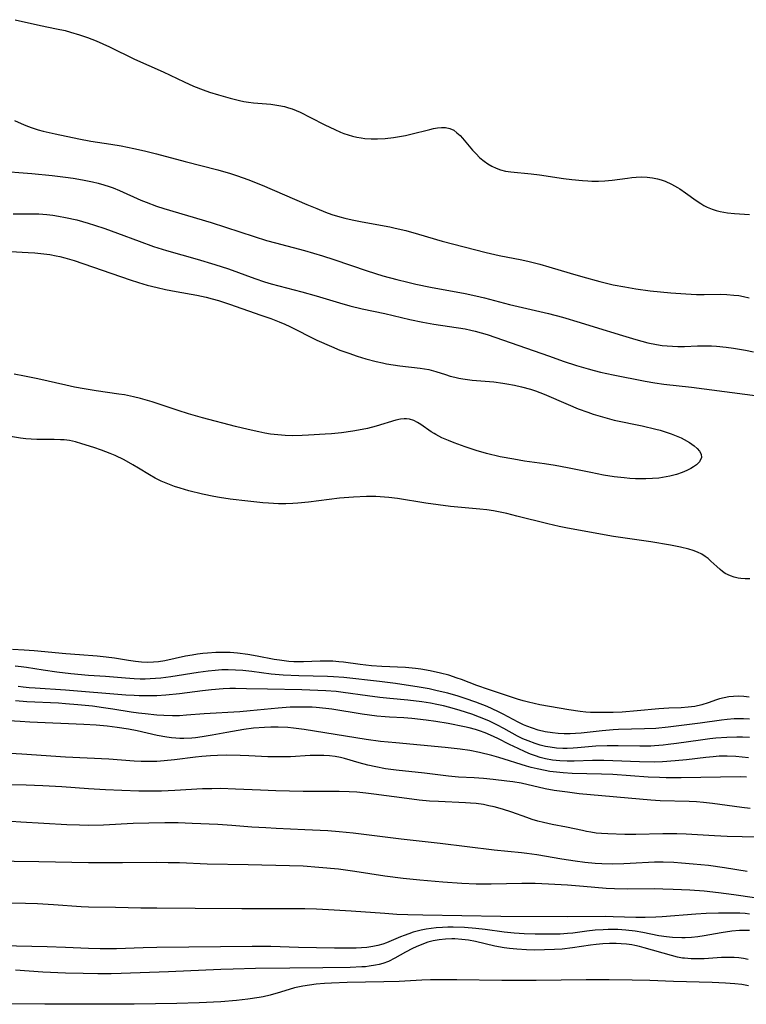
# Model space of a CAD drawing. Units: inches. Extents: x 2101346 to 2106850, y 244606 to 249998.
# Drawn here: x 2101815 to 2101911, y 244820 to 244950 of the extents above; entities that cross this region are included whole.
import ezdxf

# ---------------------------------------------------------------- set-up
doc = ezdxf.new("R2010")
doc.units = ezdxf.units.IN
doc.header["$MEASUREMENT"] = 0
doc.layers.add('c_29_T12S_R20E', color=237, linetype='Continuous')

msp = doc.modelspace()

# ---------------------------------------------------------------- linework, layer by layer
at = {"layer": 'c_29_T12S_R20E'}
for points, elevation in [([(2101814.78, 244949.92), (2101818.13, 244949.15), (2101820.22, 244948.73), (2101821.35, 244948.48), (2101822.06, 244948.3), (2101823.25, 244947.95), (2101824.3, 244947.59), (2101825.44, 244947.14), (2101826.3, 244946.75), (2101827.17, 244946.35), (2101830.47, 244944.75), (2101834.25, 244943.05), (2101837.02, 244941.73), (2101838.23, 244941.19), (2101839.49, 244940.7), (2101840.33, 244940.41), (2101841.51, 244940.04), (2101843.04, 244939.61), (2101844.27, 244939.3), (2101844.87, 244939.18), (2101845.46, 244939.08), (2101846.12, 244939), (2101848.39, 244938.81), (2101848.92, 244938.74), (2101849.45, 244938.65), (2101850.21, 244938.49), (2101850.71, 244938.35), (2101851.21, 244938.18), (2101851.73, 244937.98), (2101852.25, 244937.75), (2101853.64, 244937.07), (2101855.53, 244936.09), (2101856.81, 244935.46), (2101857.58, 244935.12), (2101858.02, 244934.95), (2101858.59, 244934.76), (2101859.17, 244934.6), (2101859.71, 244934.47), (2101860.27, 244934.37), (2101860.77, 244934.31), (2101861.61, 244934.25), (2101862.45, 244934.25), (2101863.44, 244934.3), (2101864.52, 244934.42), (2101865.31, 244934.54), (2101866.1, 244934.7), (2101866.84, 244934.87), (2101869.32, 244935.5), (2101869.82, 244935.61), (2101870.31, 244935.69), (2101870.86, 244935.74), (2101871.38, 244935.74), (2101871.95, 244935.63), (2101872.47, 244935.37), (2101872.89, 244935.06), (2101873.3, 244934.68), (2101873.6, 244934.35), (2101874.94, 244932.77), (2101875.35, 244932.32), (2101875.9, 244931.77), (2101876.45, 244931.31), (2101876.95, 244930.96), (2101877.47, 244930.65), (2101878.03, 244930.38), (2101878.61, 244930.18), (2101879.28, 244930.01), (2101879.99, 244929.9), (2101882.65, 244929.64), (2101883.73, 244929.51), (2101886.9, 244929.04), (2101888.01, 244928.89), (2101889.4, 244928.76), (2101890.09, 244928.71), (2101890.62, 244928.69), (2101891.49, 244928.69), (2101892.35, 244928.72), (2101893.31, 244928.81), (2101895.31, 244929.1), (2101895.89, 244929.18), (2101896.47, 244929.22), (2101897.17, 244929.24), (2101897.91, 244929.21), (2101898.59, 244929.13), (2101899.26, 244928.99), (2101899.77, 244928.85), (2101900.27, 244928.67), (2101901.11, 244928.3), (2101901.91, 244927.85), (2101902.2, 244927.67), (2101902.97, 244927.15), (2101904.34, 244926.15), (2101904.96, 244925.73), (2101905.38, 244925.48), (2101905.78, 244925.28), (2101906.47, 244924.99), (2101906.99, 244924.83), (2101907.53, 244924.69), (2101907.99, 244924.59), (2101908.46, 244924.52), (2101909.39, 244924.43), (2101911.39, 244924.3)], 808), ([(2101814.7, 244936.66), (2101815.56, 244936.26), (2101816.2, 244935.99), (2101816.86, 244935.75), (2101817.82, 244935.44), (2101818.44, 244935.27), (2101820.03, 244934.89), (2101823.13, 244934.24), (2101824.74, 244933.95), (2101827.38, 244933.54), (2101828.73, 244933.31), (2101830.39, 244932.99), (2101831.77, 244932.69), (2101833.38, 244932.3), (2101837.14, 244931.26), (2101841.45, 244930.16), (2101843.08, 244929.69), (2101844.04, 244929.38), (2101845.36, 244928.91), (2101847.28, 244928.14), (2101853.16, 244925.6), (2101854.44, 244925.07), (2101855.6, 244924.62), (2101856.43, 244924.32), (2101857.5, 244923.99), (2101858.16, 244923.82), (2101859.12, 244923.6), (2101860.41, 244923.34), (2101864.08, 244922.66), (2101864.78, 244922.51), (2101866.18, 244922.18), (2101867.82, 244921.73), (2101870.96, 244920.81), (2101876.73, 244919.32), (2101878.43, 244918.93), (2101881.41, 244918.32), (2101882.39, 244918.1), (2101883.81, 244917.75), (2101884.98, 244917.43), (2101887.76, 244916.57), (2101889.43, 244916.09), (2101891.67, 244915.5), (2101893.44, 244915.07), (2101894.95, 244914.77), (2101896.43, 244914.52), (2101898.32, 244914.28), (2101901.02, 244914), (2101902.99, 244913.85), (2101904.39, 244913.79), (2101905.39, 244913.78), (2101907.52, 244913.81), (2101908.4, 244913.78), (2101909.29, 244913.71), (2101909.95, 244913.63), (2101910.6, 244913.51), (2101911.31, 244913.36)], 810), ([(2101911.36, 244857.95), (2101910.59, 244857.99), (2101909.98, 244857.99), (2101909.37, 244857.97), (2101908.43, 244857.89), (2101907.69, 244857.8), (2101904.86, 244857.4), (2101902.42, 244857.09), (2101900.69, 244856.87), (2101899.07, 244856.72), (2101897.56, 244856.64), (2101894.12, 244856.56), (2101893.42, 244856.53), (2101892.01, 244856.4), (2101889.21, 244856.11), (2101888.49, 244856.05), (2101887.76, 244856.02), (2101886.98, 244856.02), (2101886.22, 244856.05), (2101885.46, 244856.13), (2101884.5, 244856.28), (2101883.56, 244856.5), (2101882.82, 244856.73), (2101882.1, 244857), (2101881.66, 244857.18), (2101880.92, 244857.55), (2101878.97, 244858.59), (2101878.36, 244858.9), (2101877.54, 244859.29), (2101876.88, 244859.58), (2101875.37, 244860.18), (2101873.98, 244860.67), (2101873.05, 244860.96), (2101871.67, 244861.35), (2101870.3, 244861.68), (2101869.25, 244861.9), (2101867.93, 244862.13), (2101864.81, 244862.62), (2101862.7, 244862.9), (2101858.03, 244863.42), (2101856.66, 244863.52), (2101855.87, 244863.54), (2101852.09, 244863.62), (2101850.05, 244863.72), (2101848.44, 244863.86), (2101845.9, 244864.19), (2101844.73, 244864.32), (2101843.77, 244864.39), (2101842.81, 244864.42), (2101842.41, 244864.42), (2101841.98, 244864.4), (2101841.08, 244864.34), (2101840.17, 244864.25), (2101838.85, 244864.06), (2101835.26, 244863.48), (2101833.92, 244863.32), (2101832.54, 244863.22), (2101831.88, 244863.21), (2101831.23, 244863.21), (2101830.43, 244863.23), (2101829.31, 244863.31), (2101826.64, 244863.53), (2101824.41, 244863.68), (2101822.12, 244863.89), (2101820.26, 244864.11), (2101818.44, 244864.37), (2101816.27, 244864.72), (2101815.57, 244864.81), (2101814.76, 244864.89)], 810)]:
    msp.add_lwpolyline(points, dxfattribs=dict(at, elevation=elevation))
for points in [[(2101812.43, 244930.06, 812), (2101816.96, 244929.69, 812), (2101819.65, 244929.43, 812), (2101821.4, 244929.22, 812), (2101822.4, 244929.08, 812), (2101823.63, 244928.88, 812), (2101824.96, 244928.6, 812), (2101825.69, 244928.43, 812), (2101826.42, 244928.22, 812), (2101827.13, 244928, 812), (2101827.65, 244927.81, 812), (2101828.51, 244927.46, 812), (2101831.31, 244926.2, 812), (2101831.99, 244925.92, 812), (2101833.35, 244925.4, 812), (2101834.31, 244925.09, 812), (2101840.54, 244923.23, 812), (2101846.22, 244921.41, 812), (2101847.85, 244920.9, 812), (2101849.04, 244920.57, 812), (2101852.83, 244919.56, 812), (2101855.21, 244918.86, 812), (2101856.71, 244918.38, 812), (2101861.08, 244916.88, 812), (2101863.16, 244916.24, 812), (2101865, 244915.74, 812), (2101866.43, 244915.39, 812), (2101867.46, 244915.16, 812), (2101869.41, 244914.76, 812), (2101873.95, 244913.89, 812), (2101875.36, 244913.6, 812), (2101876.51, 244913.33, 812), (2101879.79, 244912.48, 812), (2101884.93, 244911.26, 812), (2101886.75, 244910.78, 812), (2101889.09, 244910.11, 812), (2101890.95, 244909.54, 812), (2101894.65, 244908.38, 812), (2101896.4, 244907.85, 812), (2101898, 244907.42, 812), (2101899.15, 244907.19, 812), (2101899.87, 244907.08, 812), (2101900.55, 244907.01, 812), (2101901.24, 244906.97, 812), (2101901.93, 244906.95, 812), (2101902.83, 244906.95, 812), (2101904.52, 244907.01, 812), (2101905.67, 244907.03, 812), (2101906.35, 244907.02, 812), (2101907.04, 244906.98, 812), (2101908.32, 244906.86, 812), (2101909.27, 244906.73, 812), (2101910.83, 244906.46, 812), (2101911.88, 244906.25, 812)], [(2101814.5, 244924.4, 814), (2101817.07, 244924.39, 814), (2101817.91, 244924.37, 814), (2101818.95, 244924.3, 814), (2101819.72, 244924.21, 814), (2101820.48, 244924.09, 814), (2101821.39, 244923.92, 814), (2101822.88, 244923.58, 814), (2101824.38, 244923.17, 814), (2101825.19, 244922.92, 814), (2101826.58, 244922.46, 814), (2101828.25, 244921.85, 814), (2101831.07, 244920.78, 814), (2101832.97, 244920.11, 814), (2101834.69, 244919.58, 814), (2101838.71, 244918.44, 814), (2101841.04, 244917.74, 814), (2101842.83, 244917.15, 814), (2101846.28, 244915.88, 814), (2101847.58, 244915.45, 814), (2101848.47, 244915.19, 814), (2101852.49, 244914.15, 814), (2101854.37, 244913.61, 814), (2101857.45, 244912.68, 814), (2101858.81, 244912.31, 814), (2101860.43, 244911.91, 814), (2101863.39, 244911.26, 814), (2101866.7, 244910.5, 814), (2101868.42, 244910.14, 814), (2101869.83, 244909.89, 814), (2101873.95, 244909.26, 814), (2101874.73, 244909.11, 814), (2101875.3, 244908.98, 814), (2101876.07, 244908.76, 814), (2101876.85, 244908.5, 814), (2101885.05, 244905.65, 814), (2101886.88, 244905.03, 814), (2101888.62, 244904.46, 814), (2101890.15, 244904, 814), (2101890.95, 244903.79, 814), (2101891.78, 244903.58, 814), (2101893.42, 244903.21, 814), (2101897.64, 244902.4, 814), (2101898.92, 244902.17, 814), (2101900.12, 244901.99, 814), (2101903.72, 244901.58, 814), (2101905.41, 244901.37, 814), (2101914.42, 244900.18, 814)], [(2101812.6, 244919.51, 816), (2101816.48, 244919.32, 816), (2101817.35, 244919.26, 816), (2101818.53, 244919.14, 816), (2101819.35, 244919.03, 816), (2101820.17, 244918.88, 816), (2101820.67, 244918.78, 816), (2101821.33, 244918.61, 816), (2101822.52, 244918.25, 816), (2101829.89, 244915.72, 816), (2101831, 244915.36, 816), (2101832.15, 244915.02, 816), (2101833.45, 244914.68, 816), (2101834.54, 244914.44, 816), (2101835.94, 244914.16, 816), (2101838.66, 244913.69, 816), (2101839.88, 244913.43, 816), (2101840.69, 244913.23, 816), (2101841.51, 244913, 816), (2101842.98, 244912.53, 816), (2101847.11, 244911.08, 816), (2101848.39, 244910.61, 816), (2101849.5, 244910.18, 816), (2101850.24, 244909.87, 816), (2101850.92, 244909.55, 816), (2101854.46, 244907.79, 816), (2101856.37, 244906.93, 816), (2101857.49, 244906.47, 816), (2101858.65, 244906.05, 816), (2101859.76, 244905.69, 816), (2101860.92, 244905.34, 816), (2101862.24, 244904.98, 816), (2101863.08, 244904.79, 816), (2101863.64, 244904.67, 816), (2101864.51, 244904.53, 816), (2101865.37, 244904.42, 816), (2101868.07, 244904.1, 816), (2101869.19, 244903.91, 816), (2101870.12, 244903.66, 816), (2101871.4, 244903.24, 816), (2101872, 244903.06, 816), (2101872.61, 244902.9, 816), (2101873.14, 244902.79, 816), (2101873.67, 244902.69, 816), (2101874.88, 244902.53, 816), (2101877.76, 244902.28, 816), (2101878.93, 244902.13, 816), (2101879.46, 244902.05, 816), (2101880.47, 244901.86, 816), (2101881.36, 244901.65, 816), (2101882.55, 244901.32, 816), (2101883.2, 244901.11, 816), (2101884.34, 244900.68, 816), (2101887.5, 244899.3, 816), (2101888.83, 244898.76, 816), (2101890.11, 244898.29, 816), (2101890.79, 244898.06, 816), (2101891.72, 244897.77, 816), (2101892.66, 244897.5, 816), (2101893.58, 244897.27, 816), (2101897.26, 244896.51, 816), (2101899.03, 244896.09, 816), (2101899.62, 244895.93, 816), (2101900.41, 244895.69, 816), (2101901.08, 244895.45, 816), (2101901.74, 244895.2, 816), (2101902.36, 244894.92, 816), (2101902.77, 244894.71, 816), (2101903.48, 244894.3, 816), (2101904.11, 244893.87, 816), (2101904.48, 244893.52, 816), (2101904.78, 244893.17, 816), (2101904.99, 244892.79, 816), (2101905.07, 244892.33, 816), (2101904.8, 244891.76, 816), (2101904.4, 244891.38, 816), (2101904.02, 244891.11, 816), (2101903.67, 244890.9, 816), (2101903.11, 244890.62, 816), (2101902.5, 244890.37, 816), (2101901.78, 244890.13, 816), (2101900.87, 244889.9, 816), (2101899.93, 244889.71, 816), (2101899.43, 244889.64, 816), (2101898.59, 244889.57, 816), (2101897.75, 244889.53, 816), (2101896.9, 244889.53, 816), (2101896.36, 244889.55, 816), (2101895.62, 244889.6, 816), (2101894.88, 244889.66, 816), (2101893.57, 244889.82, 816), (2101892.16, 244890.04, 816), (2101890.49, 244890.36, 816), (2101887.42, 244890.99, 816), (2101885.82, 244891.28, 816), (2101884.4, 244891.51, 816), (2101881.76, 244891.88, 816), (2101880.36, 244892.11, 816), (2101878.59, 244892.45, 816), (2101876.79, 244892.88, 816), (2101875.4, 244893.27, 816), (2101873.95, 244893.75, 816), (2101872.5, 244894.27, 816), (2101871.76, 244894.57, 816), (2101870.92, 244894.94, 816), (2101870.13, 244895.35, 816), (2101869.88, 244895.49, 816), (2101869.5, 244895.72, 816), (2101868.14, 244896.68, 816), (2101867.69, 244896.96, 816), (2101867.23, 244897.19, 816), (2101866.64, 244897.37, 816), (2101866.25, 244897.42, 816), (2101865.94, 244897.42, 816), (2101865.45, 244897.38, 816), (2101864.86, 244897.25, 816), (2101862.26, 244896.48, 816), (2101861.11, 244896.17, 816), (2101859.94, 244895.92, 816), (2101859.2, 244895.79, 816), (2101857.71, 244895.59, 816), (2101856.38, 244895.46, 816), (2101855.56, 244895.4, 816), (2101853.36, 244895.27, 816), (2101852.52, 244895.23, 816), (2101851.27, 244895.21, 816), (2101850.3, 244895.25, 816), (2101849.33, 244895.32, 816), (2101848.38, 244895.43, 816), (2101847.61, 244895.55, 816), (2101846.84, 244895.7, 816), (2101845.43, 244896.01, 816), (2101843.74, 244896.44, 816), (2101839.42, 244897.58, 816), (2101837.59, 244898.1, 816), (2101836.22, 244898.52, 816), (2101832.8, 244899.66, 816), (2101831.28, 244900.09, 816), (2101830.36, 244900.32, 816), (2101829.14, 244900.57, 816), (2101828.41, 244900.69, 816), (2101825.42, 244901.12, 816), (2101823.87, 244901.36, 816), (2101822.56, 244901.61, 816), (2101821.43, 244901.85, 816), (2101817.76, 244902.68, 816), (2101816, 244903.06, 816), (2101814.64, 244903.32, 816)], [(2101911.42, 244876.4, 814), (2101910.82, 244876.39, 814), (2101910.23, 244876.44, 814), (2101909.89, 244876.49, 814), (2101909.37, 244876.61, 814), (2101908.87, 244876.77, 814), (2101908.18, 244877.11, 814), (2101907.83, 244877.35, 814), (2101907.49, 244877.61, 814), (2101907.06, 244878, 814), (2101906.29, 244878.72, 814), (2101905.92, 244879.05, 814), (2101905.54, 244879.34, 814), (2101905.12, 244879.61, 814), (2101904.53, 244879.9, 814), (2101903.96, 244880.12, 814), (2101903.37, 244880.31, 814), (2101902.31, 244880.57, 814), (2101900.98, 244880.83, 814), (2101898.37, 244881.25, 814), (2101893.47, 244881.96, 814), (2101887.45, 244883.05, 814), (2101886.32, 244883.28, 814), (2101884.83, 244883.63, 814), (2101880.78, 244884.65, 814), (2101879.45, 244884.97, 814), (2101878.36, 244885.19, 814), (2101877.71, 244885.31, 814), (2101876.81, 244885.44, 814), (2101875.91, 244885.55, 814), (2101872.04, 244885.92, 814), (2101870.4, 244886.11, 814), (2101868.78, 244886.34, 814), (2101865.06, 244886.96, 814), (2101863.93, 244887.09, 814), (2101862.8, 244887.18, 814), (2101862.22, 244887.2, 814), (2101861, 244887.2, 814), (2101859.3, 244887.14, 814), (2101857.42, 244886.98, 814), (2101853.36, 244886.48, 814), (2101851.97, 244886.34, 814), (2101851.31, 244886.29, 814), (2101850.37, 244886.26, 814), (2101849.43, 244886.26, 814), (2101848.08, 244886.32, 814), (2101847.35, 244886.38, 814), (2101845.38, 244886.6, 814), (2101843.07, 244886.88, 814), (2101841.66, 244887.1, 814), (2101840.91, 244887.23, 814), (2101839.42, 244887.54, 814), (2101837.63, 244887.98, 814), (2101836.46, 244888.31, 814), (2101835.74, 244888.54, 814), (2101834.84, 244888.86, 814), (2101833.97, 244889.23, 814), (2101833.18, 244889.62, 814), (2101832.44, 244890.05, 814), (2101830.99, 244890.96, 814), (2101830.25, 244891.4, 814), (2101829.1, 244892.02, 814), (2101827.92, 244892.59, 814), (2101827.29, 244892.88, 814), (2101826.14, 244893.32, 814), (2101825.13, 244893.67, 814), (2101823.54, 244894.16, 814), (2101822.73, 244894.39, 814), (2101821.91, 244894.56, 814), (2101821.24, 244894.65, 814), (2101820.73, 244894.68, 814), (2101819.89, 244894.7, 814), (2101818.37, 244894.7, 814), (2101817.62, 244894.71, 814), (2101816.9, 244894.75, 814), (2101816.18, 244894.81, 814), (2101815.47, 244894.9, 814), (2101814.18, 244895.12, 814)], [(2101911.33, 244860.82, 812), (2101910.61, 244860.91, 812), (2101909.93, 244860.95, 812), (2101909.26, 244860.92, 812), (2101908.63, 244860.85, 812), (2101908.02, 244860.74, 812), (2101907.43, 244860.59, 812), (2101907.05, 244860.47, 812), (2101905.95, 244860.07, 812), (2101905.1, 244859.8, 812), (2101904.16, 244859.61, 812), (2101903.32, 244859.5, 812), (2101902.36, 244859.42, 812), (2101900.74, 244859.36, 812), (2101899.45, 244859.28, 812), (2101896.58, 244859.01, 812), (2101894.6, 244858.87, 812), (2101893.42, 244858.82, 812), (2101892.33, 244858.79, 812), (2101891.64, 244858.79, 812), (2101890.44, 244858.82, 812), (2101889.86, 244858.86, 812), (2101889.11, 244858.94, 812), (2101887.62, 244859.16, 812), (2101883.81, 244859.83, 812), (2101882.31, 244860.15, 812), (2101881.59, 244860.34, 812), (2101880.86, 244860.56, 812), (2101877.05, 244861.83, 812), (2101875.52, 244862.37, 812), (2101873.49, 244863.14, 812), (2101872.93, 244863.34, 812), (2101871.8, 244863.7, 812), (2101870.74, 244864, 812), (2101869.36, 244864.31, 812), (2101868.13, 244864.51, 812), (2101867.43, 244864.6, 812), (2101866.14, 244864.72, 812), (2101863, 244864.87, 812), (2101861.63, 244864.95, 812), (2101860.14, 244865.1, 812), (2101857.96, 244865.42, 812), (2101857.33, 244865.49, 812), (2101856.55, 244865.54, 812), (2101855.72, 244865.55, 812), (2101854.88, 244865.54, 812), (2101852.72, 244865.46, 812), (2101852.13, 244865.46, 812), (2101851.42, 244865.48, 812), (2101850.78, 244865.52, 812), (2101849.56, 244865.67, 812), (2101848.86, 244865.79, 812), (2101846.6, 244866.23, 812), (2101845.36, 244866.44, 812), (2101844.02, 244866.61, 812), (2101843.06, 244866.68, 812), (2101842.4, 244866.7, 812), (2101841.15, 244866.69, 812), (2101840.07, 244866.63, 812), (2101839.45, 244866.57, 812), (2101838.75, 244866.48, 812), (2101838.04, 244866.37, 812), (2101837.18, 244866.21, 812), (2101834.46, 244865.6, 812), (2101833.63, 244865.47, 812), (2101832.99, 244865.41, 812), (2101832.19, 244865.39, 812), (2101831.39, 244865.43, 812), (2101830.59, 244865.51, 812), (2101829.7, 244865.64, 812), (2101827.85, 244865.96, 812), (2101826.76, 244866.1, 812), (2101825.58, 244866.21, 812), (2101823.22, 244866.38, 812), (2101821.43, 244866.51, 812), (2101817.27, 244866.92, 812), (2101815.95, 244867.02, 812), (2101814.43, 244867.11, 812)], [(2101911.35, 244855.54, 808), (2101910.44, 244855.58, 808), (2101909.72, 244855.58, 808), (2101908.4, 244855.53, 808), (2101906.95, 244855.42, 808), (2101906.15, 244855.34, 808), (2101904.93, 244855.19, 808), (2101901.75, 244854.73, 808), (2101900.65, 244854.58, 808), (2101900.02, 244854.51, 808), (2101898.89, 244854.42, 808), (2101898.38, 244854.4, 808), (2101896.94, 244854.38, 808), (2101894.09, 244854.44, 808), (2101892.66, 244854.43, 808), (2101891.16, 244854.36, 808), (2101888.73, 244854.16, 808), (2101888.18, 244854.12, 808), (2101887.39, 244854.09, 808), (2101886.8, 244854.09, 808), (2101885.97, 244854.13, 808), (2101885.14, 244854.23, 808), (2101884.52, 244854.35, 808), (2101883.84, 244854.52, 808), (2101883.16, 244854.73, 808), (2101882.25, 244855.07, 808), (2101881.57, 244855.36, 808), (2101880.86, 244855.71, 808), (2101879.06, 244856.71, 808), (2101878.22, 244857.15, 808), (2101877.07, 244857.7, 808), (2101875.84, 244858.2, 808), (2101874.83, 244858.57, 808), (2101873.31, 244859.08, 808), (2101871.96, 244859.47, 808), (2101871.1, 244859.68, 808), (2101870.23, 244859.87, 808), (2101869.39, 244860.03, 808), (2101868.27, 244860.21, 808), (2101866.42, 244860.43, 808), (2101864.08, 244860.65, 808), (2101862.73, 244860.8, 808), (2101861.13, 244861, 808), (2101857.94, 244861.45, 808), (2101857.02, 244861.55, 808), (2101855.62, 244861.64, 808), (2101852.48, 244861.77, 808), (2101847.95, 244861.86, 808), (2101845.21, 244861.94, 808), (2101843.75, 244861.96, 808), (2101843.03, 244861.95, 808), (2101842.13, 244861.91, 808), (2101840.59, 244861.78, 808), (2101839.42, 244861.64, 808), (2101836.39, 244861.25, 808), (2101834.61, 244861.09, 808), (2101833.41, 244861.02, 808), (2101832.76, 244861, 808), (2101831.08, 244861, 808), (2101830.43, 244861.03, 808), (2101829.32, 244861.1, 808), (2101821.4, 244861.73, 808), (2101817.4, 244862, 808), (2101816.61, 244862.06, 808), (2101815.83, 244862.14, 808), (2101815.19, 244862.23, 808)], [(2101911.22, 244852.83, 806), (2101910.42, 244852.94, 806), (2101909.57, 244853.03, 806), (2101908.41, 244853.08, 806), (2101907.36, 244853.05, 806), (2101906.59, 244853, 806), (2101905.63, 244852.9, 806), (2101903.07, 244852.6, 806), (2101901.58, 244852.44, 806), (2101899.91, 244852.31, 806), (2101898.88, 244852.28, 806), (2101896.91, 244852.3, 806), (2101893.4, 244852.47, 806), (2101892.19, 244852.51, 806), (2101890.72, 244852.51, 806), (2101888.29, 244852.42, 806), (2101887.4, 244852.41, 806), (2101886.44, 244852.45, 806), (2101885.94, 244852.5, 806), (2101885.44, 244852.56, 806), (2101884.52, 244852.73, 806), (2101883.84, 244852.91, 806), (2101883.2, 244853.12, 806), (2101882.57, 244853.35, 806), (2101881.84, 244853.65, 806), (2101880.93, 244854.06, 806), (2101879.82, 244854.61, 806), (2101878.28, 244855.39, 806), (2101877.3, 244855.84, 806), (2101876.58, 244856.13, 806), (2101875.85, 244856.39, 806), (2101875.31, 244856.56, 806), (2101874.49, 244856.79, 806), (2101873.89, 244856.93, 806), (2101871.75, 244857.36, 806), (2101870.09, 244857.64, 806), (2101868.83, 244857.82, 806), (2101866.95, 244858.02, 806), (2101865.92, 244858.09, 806), (2101864.01, 244858.18, 806), (2101863.43, 244858.22, 806), (2101862.34, 244858.32, 806), (2101860.43, 244858.58, 806), (2101856.44, 244859.23, 806), (2101855.66, 244859.34, 806), (2101854.39, 244859.47, 806), (2101853.86, 244859.5, 806), (2101852.89, 244859.53, 806), (2101851.92, 244859.53, 806), (2101850.94, 244859.49, 806), (2101849.36, 244859.38, 806), (2101845.67, 244859.02, 806), (2101844.31, 244858.91, 806), (2101839.65, 244858.65, 806), (2101837.3, 244858.44, 806), (2101836.39, 244858.39, 806), (2101835.47, 244858.39, 806), (2101834.34, 244858.42, 806), (2101833.4, 244858.48, 806), (2101831.88, 244858.63, 806), (2101831, 244858.73, 806), (2101830.02, 244858.87, 806), (2101827.62, 244859.25, 806), (2101826.39, 244859.44, 806), (2101824.95, 244859.62, 806), (2101823, 244859.83, 806), (2101821.4, 244859.97, 806), (2101820.47, 244860.02, 806), (2101816.33, 244860.23, 806), (2101814.84, 244860.36, 806)], [(2101910.99, 244850.32, 804), (2101910.15, 244850.33, 804), (2101902.37, 244850.23, 804), (2101900.42, 244850.22, 804), (2101899.54, 244850.24, 804), (2101898.06, 244850.32, 804), (2101893.4, 244850.64, 804), (2101891.89, 244850.7, 804), (2101888.03, 244850.8, 804), (2101886.88, 244850.87, 804), (2101885.98, 244850.95, 804), (2101885.09, 244851.06, 804), (2101884.48, 244851.16, 804), (2101883.46, 244851.38, 804), (2101882.67, 244851.58, 804), (2101882.04, 244851.76, 804), (2101878.41, 244852.9, 804), (2101877.47, 244853.16, 804), (2101875.86, 244853.54, 804), (2101874.59, 244853.79, 804), (2101873.32, 244853.98, 804), (2101871.33, 244854.21, 804), (2101864.86, 244854.8, 804), (2101862.83, 244855.01, 804), (2101860.96, 244855.28, 804), (2101852.81, 244856.59, 804), (2101851.39, 244856.77, 804), (2101850.63, 244856.83, 804), (2101849.36, 244856.89, 804), (2101848.41, 244856.89, 804), (2101847.56, 244856.85, 804), (2101846.12, 244856.73, 804), (2101844.87, 244856.58, 804), (2101844.11, 244856.46, 804), (2101842.61, 244856.2, 804), (2101840.7, 244855.82, 804), (2101839.39, 244855.6, 804), (2101838.5, 244855.49, 804), (2101838, 244855.44, 804), (2101836.96, 244855.4, 804), (2101836.44, 244855.4, 804), (2101835.89, 244855.43, 804), (2101835.35, 244855.48, 804), (2101834.72, 244855.56, 804), (2101833.46, 244855.79, 804), (2101830.83, 244856.39, 804), (2101829.7, 244856.61, 804), (2101828.2, 244856.85, 804), (2101826.88, 244857.01, 804), (2101825.43, 244857.13, 804), (2101823.83, 244857.24, 804), (2101816.72, 244857.55, 804), (2101815.43, 244857.62, 804), (2101812.4, 244857.82, 804)], [(2101911.44, 244846.2, 802), (2101910.35, 244846.31, 802), (2101906.51, 244846.84, 802), (2101905.33, 244846.97, 802), (2101904.38, 244847.05, 802), (2101903.43, 244847.09, 802), (2101899.62, 244847.2, 802), (2101898.39, 244847.28, 802), (2101888.97, 244848.13, 802), (2101887.43, 244848.31, 802), (2101885.69, 244848.56, 802), (2101884.48, 244848.79, 802), (2101881.33, 244849.5, 802), (2101880.24, 244849.69, 802), (2101879.44, 244849.8, 802), (2101877.64, 244850.01, 802), (2101876.36, 244850.14, 802), (2101875.14, 244850.23, 802), (2101873.07, 244850.32, 802), (2101871.79, 244850.43, 802), (2101868.63, 244850.82, 802), (2101864.9, 244851.22, 802), (2101863.47, 244851.41, 802), (2101862.21, 244851.66, 802), (2101861.18, 244851.9, 802), (2101860.01, 244852.21, 802), (2101858.09, 244852.77, 802), (2101857.56, 244852.9, 802), (2101856.88, 244853.02, 802), (2101856.13, 244853.11, 802), (2101855.37, 244853.15, 802), (2101854.17, 244853.16, 802), (2101853.59, 244853.14, 802), (2101850.98, 244852.99, 802), (2101849.58, 244852.96, 802), (2101848.03, 244852.99, 802), (2101845.51, 244853.13, 802), (2101844.39, 244853.17, 802), (2101842.54, 244853.18, 802), (2101841.4, 244853.16, 802), (2101840.48, 244853.12, 802), (2101839.34, 244853.04, 802), (2101838.5, 244852.95, 802), (2101835.75, 244852.59, 802), (2101834.37, 244852.44, 802), (2101833.4, 244852.38, 802), (2101832.37, 244852.36, 802), (2101831.33, 244852.38, 802), (2101830.42, 244852.42, 802), (2101827.08, 244852.66, 802), (2101821.41, 244852.93, 802), (2101815.64, 244853.32, 802), (2101812.64, 244853.5, 802)], [(2101914.4, 244842.36, 800), (2101908.42, 244842.5, 800), (2101906.75, 244842.58, 800), (2101903.06, 244842.8, 800), (2101901.81, 244842.85, 800), (2101899.98, 244842.86, 800), (2101896.4, 244842.78, 800), (2101894.99, 244842.78, 800), (2101892.72, 244842.85, 800), (2101891.88, 244842.9, 800), (2101891.19, 244842.96, 800), (2101890.51, 244843.05, 800), (2101889.95, 244843.15, 800), (2101889.39, 244843.27, 800), (2101887.31, 244843.75, 800), (2101885.41, 244844.1, 800), (2101884.28, 244844.33, 800), (2101883.51, 244844.54, 800), (2101882.8, 244844.75, 800), (2101882.09, 244844.99, 800), (2101880.12, 244845.71, 800), (2101878.87, 244846.11, 800), (2101877.78, 244846.4, 800), (2101877.08, 244846.55, 800), (2101876.38, 244846.69, 800), (2101875.42, 244846.83, 800), (2101874.67, 244846.9, 800), (2101874.01, 244846.94, 800), (2101870.45, 244847.09, 800), (2101869.28, 244847.17, 800), (2101867.93, 244847.29, 800), (2101866.3, 244847.48, 800), (2101861.96, 244848.09, 800), (2101860.92, 244848.21, 800), (2101859.73, 244848.32, 800), (2101858.73, 244848.37, 800), (2101857.4, 244848.41, 800), (2101852.65, 244848.44, 800), (2101849.05, 244848.51, 800), (2101847.05, 244848.58, 800), (2101843.78, 244848.74, 800), (2101841.78, 244848.8, 800), (2101840.66, 244848.79, 800), (2101839.42, 244848.75, 800), (2101835.77, 244848.54, 800), (2101834.02, 244848.47, 800), (2101832.81, 244848.45, 800), (2101831.04, 244848.48, 800), (2101828.79, 244848.55, 800), (2101826.66, 244848.65, 800), (2101824.42, 244848.78, 800), (2101820.9, 244849.03, 800), (2101818.41, 244849.16, 800), (2101816.21, 244849.26, 800), (2101812.42, 244849.36, 800)], [(2101911.06, 244837.92, 798), (2101908.06, 244838.39, 798), (2101905.97, 244838.67, 798), (2101903.97, 244838.88, 798), (2101902.41, 244839.01, 798), (2101901.43, 244839.07, 798), (2101900, 244839.12, 798), (2101898.87, 244839.11, 798), (2101895.68, 244838.95, 798), (2101894.85, 244838.91, 798), (2101893.41, 244838.88, 798), (2101891.96, 244838.9, 798), (2101891.05, 244838.95, 798), (2101889.71, 244839.07, 798), (2101888.43, 244839.24, 798), (2101886.67, 244839.52, 798), (2101883.39, 244840.07, 798), (2101882.08, 244840.27, 798), (2101881.39, 244840.35, 798), (2101877.79, 244840.71, 798), (2101870.7, 244841.59, 798), (2101865.53, 244842.13, 798), (2101859.24, 244842.94, 798), (2101857.4, 244843.12, 798), (2101855.89, 244843.23, 798), (2101852.87, 244843.39, 798), (2101849.11, 244843.55, 798), (2101847.77, 244843.62, 798), (2101845.89, 244843.75, 798), (2101843.29, 244843.95, 798), (2101841.42, 244844.07, 798), (2101838.06, 244844.22, 798), (2101836.2, 244844.29, 798), (2101834.45, 244844.3, 798), (2101832.34, 244844.27, 798), (2101830.3, 244844.2, 798), (2101826.41, 244844, 798), (2101824.41, 244843.96, 798), (2101823.22, 244843.98, 798), (2101821.58, 244844.05, 798), (2101815.54, 244844.4, 798), (2101812.96, 244844.58, 798)], [(2101915.06, 244834, 796), (2101909.31, 244834.83, 796), (2101907.31, 244835.1, 796), (2101905.4, 244835.3, 796), (2101903.54, 244835.44, 796), (2101901.34, 244835.55, 796), (2101899.97, 244835.59, 796), (2101898.87, 244835.6, 796), (2101895.3, 244835.56, 796), (2101893.63, 244835.6, 796), (2101892.5, 244835.68, 796), (2101889.54, 244835.93, 796), (2101887.41, 244836.09, 796), (2101884.94, 244836.23, 796), (2101883.18, 244836.31, 796), (2101881.41, 244836.34, 796), (2101877.4, 244836.25, 796), (2101875.42, 244836.25, 796), (2101873.55, 244836.34, 796), (2101871.04, 244836.51, 796), (2101867.99, 244836.75, 796), (2101865.82, 244836.98, 796), (2101863.42, 244837.3, 796), (2101859.45, 244837.92, 796), (2101857.31, 244838.19, 796), (2101854.73, 244838.44, 796), (2101852.64, 244838.58, 796), (2101850.86, 244838.66, 796), (2101845.41, 244838.79, 796), (2101840.02, 244838.88, 796), (2101836.4, 244839.03, 796), (2101834.91, 244839.06, 796), (2101833.41, 244839.08, 796), (2101828.9, 244839.03, 796), (2101826.59, 244839.03, 796), (2101824.41, 244839.06, 796), (2101817.88, 244839.19, 796), (2101811.35, 244839.27, 796)], [(2101911.37, 244832.29, 794), (2101910.8, 244832.36, 794), (2101910.11, 244832.4, 794), (2101909.42, 244832.43, 794), (2101908.41, 244832.44, 794), (2101907.27, 244832.42, 794), (2101905.67, 244832.36, 794), (2101904.29, 244832.27, 794), (2101899.89, 244831.92, 794), (2101899.05, 244831.88, 794), (2101897.66, 244831.84, 794), (2101896.41, 244831.85, 794), (2101893.43, 244831.95, 794), (2101892.44, 244831.96, 794), (2101887.41, 244831.93, 794), (2101878.66, 244831.96, 794), (2101868.4, 244832.14, 794), (2101866.44, 244832.19, 794), (2101865, 244832.26, 794), (2101863.42, 244832.36, 794), (2101858.96, 244832.69, 794), (2101855.99, 244832.87, 794), (2101854.41, 244832.94, 794), (2101852.89, 244832.97, 794), (2101851.41, 244832.99, 794), (2101844.6, 244832.98, 794), (2101838.46, 244833.05, 794), (2101833.41, 244833.06, 794), (2101831.29, 244833.09, 794), (2101827.96, 244833.18, 794), (2101824.42, 244833.22, 794), (2101823.47, 244833.26, 794), (2101819.82, 244833.52, 794), (2101817.7, 244833.64, 794), (2101816.12, 244833.7, 794), (2101812.42, 244833.78, 794)], [(2101911.36, 244830.13, 792), (2101910.71, 244830.15, 792), (2101910.05, 244830.13, 792), (2101909.06, 244830.04, 792), (2101907.65, 244829.83, 792), (2101905.42, 244829.43, 792), (2101904.56, 244829.31, 792), (2101903.72, 244829.22, 792), (2101902.89, 244829.17, 792), (2101902.45, 244829.16, 792), (2101901.26, 244829.21, 792), (2101900.45, 244829.3, 792), (2101899.44, 244829.45, 792), (2101897.34, 244829.87, 792), (2101896.35, 244830.04, 792), (2101895.1, 244830.18, 792), (2101894.05, 244830.25, 792), (2101892.77, 244830.26, 792), (2101892.13, 244830.24, 792), (2101891.09, 244830.17, 792), (2101889.98, 244830.06, 792), (2101888.12, 244829.81, 792), (2101887.44, 244829.73, 792), (2101886.48, 244829.67, 792), (2101884.85, 244829.64, 792), (2101883.19, 244829.66, 792), (2101881.75, 244829.71, 792), (2101880.41, 244829.8, 792), (2101879.09, 244829.94, 792), (2101876.58, 244830.27, 792), (2101875.38, 244830.42, 792), (2101873.87, 244830.53, 792), (2101872.41, 244830.58, 792), (2101871.7, 244830.58, 792), (2101871, 244830.55, 792), (2101870.17, 244830.49, 792), (2101869.48, 244830.41, 792), (2101868.82, 244830.3, 792), (2101868.17, 244830.17, 792), (2101867.14, 244829.9, 792), (2101866.58, 244829.72, 792), (2101865.93, 244829.49, 792), (2101865.45, 244829.3, 792), (2101863.6, 244828.53, 792), (2101863.12, 244828.36, 792), (2101862.49, 244828.18, 792), (2101861.83, 244828.04, 792), (2101861.02, 244827.92, 792), (2101860.34, 244827.86, 792), (2101859.65, 244827.82, 792), (2101858.81, 244827.81, 792), (2101856.78, 244827.82, 792), (2101852.04, 244827.92, 792), (2101848.42, 244828.02, 792), (2101845.95, 244828.05, 792), (2101837.64, 244827.95, 792), (2101833.41, 244827.92, 792), (2101831.63, 244827.88, 792), (2101828.12, 244827.75, 792), (2101826.68, 244827.73, 792), (2101825.96, 244827.73, 792), (2101824.42, 244827.77, 792), (2101821.4, 244827.91, 792), (2101818.99, 244827.99, 792), (2101812.93, 244828.13, 792)], [(2101911.19, 244826.33, 790), (2101910.57, 244826.45, 790), (2101909.97, 244826.53, 790), (2101909.36, 244826.59, 790), (2101908.86, 244826.61, 790), (2101908.36, 244826.61, 790), (2101907.69, 244826.58, 790), (2101905.41, 244826.42, 790), (2101904.54, 244826.4, 790), (2101903.69, 244826.41, 790), (2101902.84, 244826.48, 790), (2101902.54, 244826.52, 790), (2101901.92, 244826.64, 790), (2101901.09, 244826.84, 790), (2101897.5, 244827.88, 790), (2101896.9, 244828.04, 790), (2101896.29, 244828.18, 790), (2101895.87, 244828.25, 790), (2101895.19, 244828.34, 790), (2101894.5, 244828.4, 790), (2101893.81, 244828.43, 790), (2101892.97, 244828.42, 790), (2101892.08, 244828.37, 790), (2101891.18, 244828.28, 790), (2101890.46, 244828.19, 790), (2101888.08, 244827.84, 790), (2101886.72, 244827.69, 790), (2101885.7, 244827.62, 790), (2101884.4, 244827.58, 790), (2101883.12, 244827.57, 790), (2101882.05, 244827.59, 790), (2101880.77, 244827.67, 790), (2101879.78, 244827.78, 790), (2101879.12, 244827.87, 790), (2101877.86, 244828.1, 790), (2101875.33, 244828.68, 790), (2101874.42, 244828.85, 790), (2101873.51, 244828.97, 790), (2101872.59, 244829.03, 790), (2101872.21, 244829.03, 790), (2101871.38, 244829.01, 790), (2101870.56, 244828.93, 790), (2101869.75, 244828.78, 790), (2101869.07, 244828.59, 790), (2101868.29, 244828.31, 790), (2101867.53, 244827.98, 790), (2101867.06, 244827.76, 790), (2101866.12, 244827.27, 790), (2101864.72, 244826.49, 790), (2101863.88, 244826.08, 790), (2101863.15, 244825.81, 790), (2101862.67, 244825.68, 790), (2101862.18, 244825.57, 790), (2101861.36, 244825.43, 790), (2101860.86, 244825.38, 790), (2101860.36, 244825.34, 790), (2101858.82, 244825.28, 790), (2101855.25, 244825.25, 790), (2101850.91, 244825.17, 790), (2101846.41, 244825.13, 790), (2101843.46, 244825.07, 790), (2101841.84, 244825.01, 790), (2101834.96, 244824.7, 790), (2101828.7, 244824.49, 790), (2101827.41, 244824.46, 790), (2101825.67, 244824.46, 790), (2101823.74, 244824.49, 790), (2101821.41, 244824.55, 790), (2101818.42, 244824.68, 790), (2101814.81, 244824.91, 790)], [(2101911.23, 244822.87, 788), (2101910.35, 244823.02, 788), (2101909.46, 244823.12, 788), (2101908.22, 244823.23, 788), (2101906.47, 244823.31, 788), (2101901.37, 244823.43, 788), (2101898.25, 244823.55, 788), (2101895.92, 244823.62, 788), (2101892.92, 244823.65, 788), (2101889.9, 244823.66, 788), (2101883.29, 244823.57, 788), (2101881.05, 244823.56, 788), (2101878.77, 244823.57, 788), (2101872.89, 244823.65, 788), (2101870.92, 244823.65, 788), (2101869.43, 244823.63, 788), (2101868.28, 244823.6, 788), (2101865.3, 244823.45, 788), (2101863.28, 244823.37, 788), (2101858.44, 244823.28, 788), (2101856.39, 244823.22, 788), (2101855.48, 244823.17, 788), (2101854.36, 244823.08, 788), (2101853.48, 244822.97, 788), (2101852.61, 244822.83, 788), (2101851.53, 244822.58, 788), (2101849.67, 244822.01, 788), (2101848.32, 244821.63, 788), (2101847.4, 244821.42, 788), (2101846.85, 244821.31, 788), (2101845.38, 244821.09, 788), (2101843.9, 244820.93, 788), (2101841.84, 244820.78, 788), (2101838.97, 244820.64, 788), (2101836.04, 244820.55, 788), (2101830.41, 244820.46, 788), (2101824.69, 244820.43, 788), (2101818.67, 244820.44, 788), (2101806.8, 244820.53, 788)]]:
    msp.add_polyline3d(points, dxfattribs=at)

doc.saveas('drawing.dxf')
